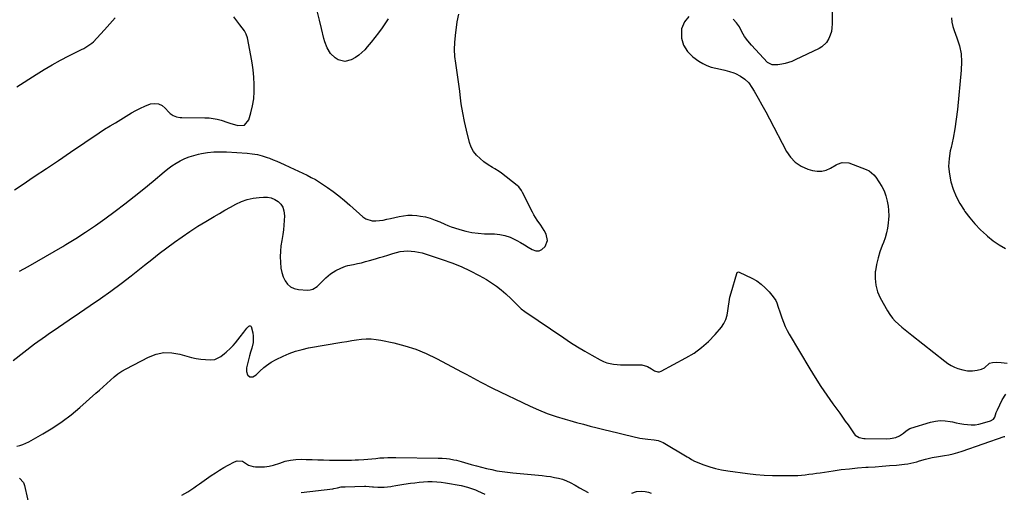
# Model space of a CAD drawing. Units: inches. Extents: x 1873196 to 1878556, y 410847 to 416098.
# Drawn here: x 1874296 to 1875006, y 412195 to 412537 of the extents above; entities that cross this region are included whole.
import ezdxf

# ---------------------------------------------------------------- set-up
doc = ezdxf.new("R2010")
doc.units = ezdxf.units.IN
doc.header["$MEASUREMENT"] = 0
doc.layers.add('7', color=7, linetype='Continuous')
doc.layers.add('8', color=7, linetype='Continuous')

msp = doc.modelspace()

# ---------------------------------------------------------------- linework, layer by layer
at = {"layer": '7', "color": 18}
for points in [[(1874561.57, 412537.2, 1836), (1874557.11, 412530.61, 1836), (1874554.61, 412527.06, 1836), (1874552.03, 412523.59, 1836), (1874549.32, 412520.21, 1836), (1874546.51, 412516.91, 1836), (1874544.68, 412514.83, 1836), (1874542.62, 412512.75, 1836), (1874540.43, 412510.85, 1836), (1874538.03, 412509.22, 1836), (1874534.86, 412507.45, 1836), (1874530.21, 412506.36, 1836), (1874525.57, 412507.46, 1836), (1874523.24, 412508.88, 1836), (1874519.91, 412512.07, 1836), (1874517.51, 412516.17, 1836), (1874515.81, 412520.63, 1836), (1874515.17, 412522.95, 1836), (1874513.52, 412530.15, 1836), (1874512.09, 412536.09, 1836), (1874510.55, 412541.99, 1836)], [(1874882.08, 412543.25, 1836), (1874882.16, 412533.53, 1836), (1874881.98, 412530.75, 1836), (1874881.54, 412528.03, 1836), (1874880.71, 412525.4, 1836), (1874879.63, 412522.83, 1836), (1874877.95, 412520.05, 1836), (1874874.78, 412516.96, 1836), (1874872.83, 412515.78, 1836), (1874855.3, 412507.43, 1836), (1874853.01, 412506.45, 1836), (1874848.28, 412504.92, 1836), (1874845.85, 412504.36, 1836), (1874842.94, 412503.82, 1836), (1874838.9, 412503.83, 1836), (1874835.48, 412505.71, 1836), (1874823.8, 412518.2, 1836), (1874821.26, 412521.21, 1836), (1874818.94, 412524.37, 1836), (1874816.94, 412527.74, 1836), (1874815.17, 412531.26, 1836), (1874813.15, 412534.35, 1836), (1874810.71, 412536.85, 1836)], [(1874291.69, 412413.79, 1834), (1874297.25, 412417.42, 1834), (1874306.03, 412423.2, 1834), (1874314.79, 412429.02, 1834), (1874323.52, 412434.88, 1834), (1874332.22, 412440.79, 1834), (1874352.97, 412454.96, 1834), (1874356.81, 412457.46, 1834), (1874360.75, 412459.78, 1834), (1874364.71, 412462.07, 1834), (1874368.62, 412464.46, 1834), (1874376.27, 412469.26, 1834), (1874379.42, 412471.08, 1834), (1874382.64, 412472.75, 1834), (1874385.97, 412474.18, 1834), (1874390.03, 412475.67, 1834), (1874392.98, 412476.06, 1834), (1874395.76, 412475.82, 1834), (1874398.27, 412474.6, 1834), (1874400.6, 412472.75, 1834), (1874403.15, 412469.79, 1834), (1874404.09, 412468.85, 1834), (1874406.24, 412467.35, 1834), (1874408.72, 412466.4, 1834), (1874411.34, 412465.92, 1834), (1874412.68, 412465.84, 1834), (1874429.22, 412465.78, 1834), (1874432.23, 412465.63, 1834), (1874435.21, 412465.3, 1834), (1874438.15, 412464.68, 1834), (1874441.06, 412463.89, 1834), (1874445.79, 412462.35, 1834), (1874447.86, 412461.68, 1834), (1874448.89, 412461.35, 1834), (1874452.97, 412460.03, 1834), (1874457.84, 412460.46, 1834), (1874460.93, 412464.25, 1834), (1874462.37, 412469.2, 1834), (1874463.59, 412474.28, 1834), (1874464.46, 412479.4, 1834), (1874464.84, 412484.58, 1834), (1874464.88, 412489.8, 1834), (1874464.54, 412495.04, 1834), (1874464.05, 412500.26, 1834), (1874463.31, 412505.45, 1834), (1874462.41, 412510.62, 1834), (1874459.9, 412523.35, 1834), (1874459.09, 412525.98, 1834), (1874457.76, 412528.39, 1834), (1874456.13, 412530.66, 1834), (1874454.45, 412532.89, 1834), (1874450.18, 412538.47, 1834)], [(1874293.47, 412488.09, 1832), (1874307.32, 412496.87, 1832), (1874313.15, 412500.45, 1832), (1874319.04, 412503.91, 1832), (1874325.02, 412507.21, 1832), (1874331.07, 412510.39, 1832), (1874340.18, 412515.02, 1832), (1874341.71, 412515.83, 1832), (1874344.68, 412517.59, 1832), (1874347.52, 412519.57, 1832), (1874348.85, 412520.66, 1832), (1874351.29, 412523.09, 1832), (1874356.73, 412529.21, 1832), (1874360.58, 412533.58, 1832), (1874364.42, 412537.96, 1832)], [(1874295.35, 412354.89, 1836), (1874301.63, 412358.41, 1836), (1874307.88, 412361.97, 1836), (1874314.12, 412365.56, 1836), (1874320.34, 412369.18, 1836), (1874326.54, 412372.83, 1836), (1874328.76, 412374.14, 1836), (1874335.99, 412378.58, 1836), (1874343.13, 412383.15, 1836), (1874350.13, 412387.93, 1836), (1874357.04, 412392.85, 1836), (1874364.33, 412398.21, 1836), (1874371.34, 412403.48, 1836), (1874378.27, 412408.84, 1836), (1874385.09, 412414.35, 1836), (1874391.83, 412419.95, 1836), (1874399.78, 412426.7, 1836), (1874402.55, 412428.91, 1836), (1874405.41, 412431, 1836), (1874408.39, 412432.89, 1836), (1874411.46, 412434.67, 1836), (1874414.64, 412436.2, 1836), (1874417.9, 412437.54, 1836), (1874421.26, 412438.58, 1836), (1874424.69, 412439.44, 1836), (1874426.67, 412439.84, 1836), (1874431.15, 412440.56, 1836), (1874435.65, 412441.05, 1836), (1874440.18, 412441.17, 1836), (1874444.72, 412441.06, 1836), (1874459.75, 412440.09, 1836), (1874463.44, 412439.69, 1836), (1874467.09, 412439.09, 1836), (1874470.67, 412438.18, 1836), (1874474.21, 412437.06, 1836), (1874475.86, 412436.46, 1836), (1874478.53, 412435.45, 1836), (1874481.18, 412434.39, 1836), (1874483.8, 412433.25, 1836), (1874486.4, 412432.07, 1836), (1874490.54, 412430.12, 1836), (1874493.64, 412428.65, 1836), (1874496.75, 412427.18, 1836), (1874499.85, 412425.7, 1836), (1874502.96, 412424.23, 1836), (1874506.02, 412422.68, 1836), (1874509.03, 412421.04, 1836), (1874511.96, 412419.27, 1836), (1874514.84, 412417.4, 1836), (1874517.7, 412415.46, 1836), (1874521.9, 412412.47, 1836), (1874526.02, 412409.37, 1836), (1874530.01, 412406.1, 1836), (1874533.91, 412402.73, 1836), (1874543.33, 412394.22, 1836), (1874545.43, 412392.77, 1836), (1874550.07, 412391.26, 1836), (1874552.61, 412391.2, 1836), (1874555.26, 412391.52, 1836), (1874557.9, 412391.91, 1836), (1874560.52, 412392.4, 1836), (1874563.13, 412392.94, 1836), (1874569.56, 412394.42, 1836), (1874572.69, 412394.97, 1836), (1874575.83, 412395.3, 1836), (1874578.99, 412395.3, 1836), (1874582.16, 412395.09, 1836), (1874584.9, 412394.77, 1836), (1874588.48, 412394.15, 1836), (1874591.98, 412393.16, 1836), (1874595.39, 412391.91, 1836), (1874598.74, 412390.47, 1836), (1874602.35, 412388.87, 1836), (1874604.7, 412387.91, 1836), (1874607.07, 412387.04, 1836), (1874609.47, 412386.22, 1836), (1874613.3, 412384.99, 1836), (1874617.66, 412383.8, 1836), (1874622.07, 412382.86, 1836), (1874626.54, 412382.32, 1836), (1874631.05, 412382.04, 1836), (1874638.21, 412381.9, 1836), (1874642.1, 412381.54, 1836), (1874645.89, 412380.81, 1836), (1874649.53, 412379.54, 1836), (1874653.07, 412377.89, 1836), (1874654.37, 412377.17, 1836), (1874657.17, 412375.58, 1836), (1874659.96, 412373.98, 1836), (1874662.74, 412372.36, 1836), (1874665.5, 412370.71, 1836), (1874668.27, 412369.75, 1836), (1874670.54, 412369.68, 1836), (1874672.61, 412370.63, 1836), (1874674.99, 412372.86, 1836), (1874676.57, 412377.21, 1836), (1874675.58, 412381.73, 1836), (1874674.1, 412384.34, 1836), (1874671.68, 412388.13, 1836), (1874669.08, 412391.8, 1836), (1874666.73, 412395.62, 1836), (1874665.68, 412397.61, 1836), (1874658.61, 412411.86, 1836), (1874657.84, 412413.24, 1836), (1874655.93, 412415.74, 1836), (1874654.76, 412416.79, 1836), (1874643.3, 412425.76, 1836), (1874641.79, 412426.88, 1836), (1874638.63, 412428.94, 1836), (1874636.99, 412429.87, 1836), (1874633.75, 412431.8, 1836), (1874630.69, 412434, 1836), (1874627.88, 412436.21, 1836), (1874625.31, 412438.69, 1836), (1874623.13, 412441.42, 1836), (1874621.54, 412444.53, 1836), (1874620.33, 412447.89, 1836), (1874618.12, 412456.77, 1836), (1874616.68, 412463.07, 1836), (1874615.41, 412469.39, 1836), (1874614.38, 412475.76, 1836), (1874613.52, 412482.17, 1836), (1874613.2, 412484.92, 1836), (1874612.58, 412489.96, 1836), (1874611.91, 412494.99, 1836), (1874611.16, 412500.02, 1836), (1874610.36, 412505.03, 1836), (1874609.75, 412510.04, 1836), (1874609.46, 412515.06, 1836), (1874609.62, 412520.08, 1836), (1874610.1, 412525.11, 1836), (1874611.49, 412534.92, 1836), (1874612.62, 412540.46, 1836)], [(1874778.56, 412538.85, 1836), (1874775.51, 412535.03, 1836), (1874773.42, 412529.97, 1836), (1874773.25, 412528.75, 1836), (1874773.46, 412523.18, 1836), (1874774.73, 412518.08, 1836), (1874777.6, 412513.67, 1836), (1874781.52, 412509.72, 1836), (1874785.87, 412506.64, 1836), (1874788.73, 412504.89, 1836), (1874791.71, 412503.42, 1836), (1874794.85, 412502.35, 1836), (1874798.11, 412501.56, 1836), (1874801.43, 412500.89, 1836), (1874804.73, 412500.1, 1836), (1874807.97, 412499.13, 1836), (1874811.18, 412498.04, 1836), (1874812.45, 412497.57, 1836), (1874815.99, 412495.81, 1836), (1874819.19, 412493.64, 1836), (1874821.87, 412490.87, 1836), (1874824.2, 412487.68, 1836), (1874825.83, 412484.88, 1836), (1874828.66, 412479.94, 1836), (1874831.45, 412474.97, 1836), (1874834.17, 412469.97, 1836), (1874836.84, 412464.94, 1836), (1874849.14, 412441.46, 1836), (1874852.08, 412437.2, 1836), (1874855.52, 412433.55, 1836), (1874859.73, 412430.82, 1836), (1874864.45, 412428.7, 1836), (1874867.88, 412427.64, 1836), (1874871.26, 412427.07, 1836), (1874874.57, 412427.05, 1836), (1874877.77, 412427.88, 1836), (1874880.91, 412429.27, 1836), (1874884.97, 412431.74, 1836), (1874886.03, 412432.32, 1836), (1874889.46, 412433.52, 1836), (1874894.15, 412433.17, 1836), (1874906.73, 412428.44, 1836), (1874908.79, 412427.43, 1836), (1874912.26, 412424.61, 1836), (1874913.68, 412422.81, 1836), (1874917.88, 412416.2, 1836), (1874919.68, 412412.85, 1836), (1874920.97, 412409.26, 1836), (1874921.88, 412405.54, 1836), (1874922.58, 412401.78, 1836), (1874922.91, 412399.1, 1836), (1874923.02, 412394.78, 1836), (1874922.88, 412392.61, 1836), (1874922.57, 412389.69, 1836), (1874922.04, 412386.1, 1836), (1874921.32, 412382.56, 1836), (1874920.31, 412379.09, 1836), (1874919.09, 412375.67, 1836), (1874918.24, 412373.54, 1836), (1874916.62, 412369.04, 1836), (1874915.24, 412364.49, 1836), (1874914.19, 412359.85, 1836), (1874913.37, 412355.14, 1836), (1874913.3, 412354.57, 1836), (1874913.12, 412349.63, 1836), (1874913.56, 412344.81, 1836), (1874914.92, 412340.17, 1836), (1874916.9, 412335.64, 1836), (1874922.18, 412326.24, 1836), (1874923.84, 412323.61, 1836), (1874925.67, 412321.12, 1836), (1874927.74, 412318.83, 1836), (1874929.98, 412316.67, 1836), (1874932.36, 412314.64, 1836), (1874934.76, 412312.63, 1836), (1874937.19, 412310.65, 1836), (1874939.64, 412308.7, 1836), (1874963.53, 412289.9, 1836), (1874965.74, 412288.34, 1836), (1874968.04, 412286.94, 1836), (1874970.48, 412285.78, 1836), (1874972.99, 412284.79, 1836), (1874976.51, 412283.69, 1836), (1874979.94, 412283.07, 1836), (1874983.44, 412282.97, 1836), (1874986.88, 412283.42, 1836), (1874989.86, 412284.22, 1836), (1874992.08, 412285.28, 1836), (1874995.69, 412288.47, 1836), (1874997.98, 412289.1, 1836), (1875000.65, 412289.21, 1836), (1875004.12, 412289.11, 1836), (1875008.5, 412288.64, 1836)], [(1874968.37, 412537.95, 1834), (1874968.61, 412534.78, 1834), (1874969.28, 412531.68, 1834), (1874970.23, 412528.61, 1834), (1874972.23, 412523.41, 1834), (1874973.97, 412517.71, 1834), (1874975.17, 412511.94, 1834), (1874975.54, 412506.06, 1834), (1874975.37, 412500.11, 1834), (1874972.52, 412471.58, 1834), (1874971.69, 412464.67, 1834), (1874970.69, 412457.8, 1834), (1874969.42, 412450.96, 1834), (1874967.98, 412444.16, 1834), (1874967.43, 412441.8, 1834), (1874966.56, 412436.21, 1834), (1874966.24, 412430.62, 1834), (1874966.75, 412425.05, 1834), (1874967.81, 412419.49, 1834), (1874969.58, 412414.06, 1834), (1874971.71, 412408.8, 1834), (1874974.37, 412403.79, 1834), (1874977.38, 412398.95, 1834), (1874977.97, 412398.11, 1834), (1874981.47, 412393.48, 1834), (1874985.19, 412389.04, 1834), (1874989.24, 412384.9, 1834), (1874993.51, 412380.96, 1834), (1874994.37, 412380.23, 1834), (1874998.49, 412376.99, 1834), (1875002.78, 412374, 1834), (1875007.31, 412371.39, 1834)], [(1874290.9, 412290.52, 1838), (1874298.52, 412296.55, 1838), (1874306.3, 412302.39, 1838), (1874314.19, 412308.08, 1838), (1874316.03, 412309.37, 1838), (1874323.56, 412314.61, 1838), (1874331.11, 412319.82, 1838), (1874338.7, 412324.97, 1838), (1874346.31, 412330.08, 1838), (1874353.88, 412335.27, 1838), (1874361.35, 412340.57, 1838), (1874368.7, 412346.05, 1838), (1874375.95, 412351.66, 1838), (1874385.56, 412359.28, 1838), (1874390.92, 412363.49, 1838), (1874396.3, 412367.66, 1838), (1874401.73, 412371.78, 1838), (1874407.17, 412375.87, 1838), (1874412.7, 412379.84, 1838), (1874418.31, 412383.68, 1838), (1874424.04, 412387.35, 1838), (1874429.86, 412390.88, 1838), (1874435.87, 412394.41, 1838), (1874439.78, 412396.67, 1838), (1874443.71, 412398.91, 1838), (1874447.65, 412401.11, 1838), (1874451.68, 412403.33, 1838), (1874455.7, 412405.18, 1838), (1874459.83, 412406.68, 1838), (1874464.11, 412407.65, 1838), (1874468.5, 412408.25, 1838), (1874471.56, 412408.47, 1838), (1874474.41, 412408.36, 1838), (1874477.13, 412407.87, 1838), (1874479.69, 412406.8, 1838), (1874482.13, 412405.34, 1838), (1874484.07, 412403.36, 1838), (1874485.55, 412401.16, 1838), (1874486.34, 412398.64, 1838), (1874486.66, 412394.98, 1838), (1874486.51, 412391.58, 1838), (1874486.27, 412388.2, 1838), (1874485.89, 412384.83, 1838), (1874485.41, 412381.47, 1838), (1874484.68, 412377.03, 1838), (1874484.17, 412373.18, 1838), (1874483.81, 412369.31, 1838), (1874483.69, 412365.43, 1838), (1874483.72, 412361.54, 1838), (1874484.1, 412357.1, 1838), (1874484.72, 412353.95, 1838), (1874485.76, 412350.91, 1838), (1874487.08, 412347.94, 1838), (1874488.92, 412345.5, 1838), (1874491.09, 412343.56, 1838), (1874493.74, 412342.38, 1838), (1874496.72, 412341.7, 1838), (1874503.26, 412341.27, 1838), (1874505.23, 412341.41, 1838), (1874507.08, 412341.86, 1838), (1874510.31, 412344.01, 1838), (1874512.15, 412345.91, 1838), (1874514.31, 412348.05, 1838), (1874516.56, 412350.17, 1838), (1874519.98, 412352.97, 1838), (1874523.69, 412355.34, 1838), (1874527.41, 412357.16, 1838), (1874530.7, 412358.47, 1838), (1874532.4, 412358.96, 1838), (1874536.52, 412359.83, 1838), (1874539.45, 412360.44, 1838), (1874542.37, 412361.1, 1838), (1874545.27, 412361.84, 1838), (1874548.16, 412362.64, 1838), (1874552.31, 412363.84, 1838), (1874555.29, 412364.72, 1838), (1874558.26, 412365.62, 1838), (1874561.23, 412366.55, 1838), (1874564.96, 412367.76, 1838), (1874567.55, 412368.48, 1838), (1874570.17, 412369.06, 1838), (1874572.82, 412369.4, 1838), (1874575.5, 412369.59, 1838), (1874578.18, 412369.53, 1838), (1874580.84, 412369.29, 1838), (1874583.46, 412368.78, 1838), (1874586.05, 412368.09, 1838), (1874600.6, 412363.4, 1838), (1874607.49, 412360.96, 1838), (1874614.26, 412358.25, 1838), (1874620.85, 412355.14, 1838), (1874627.33, 412351.76, 1838), (1874632.52, 412348.86, 1838), (1874636.22, 412346.6, 1838), (1874639.79, 412344.17, 1838), (1874643.17, 412341.47, 1838), (1874646.42, 412338.6, 1838), (1874650.26, 412334.94, 1838), (1874651.48, 412333.77, 1838), (1874652.7, 412332.58, 1838), (1874655.1, 412330.17, 1838), (1874657.6, 412327.87, 1838), (1874660.3, 412325.83, 1838), (1874688.27, 412306.83, 1838), (1874693.27, 412303.52, 1838), (1874698.33, 412300.31, 1838), (1874703.48, 412297.23, 1838), (1874708.68, 412294.24, 1838), (1874714.69, 412290.89, 1838), (1874716.97, 412289.79, 1838), (1874719.32, 412288.88, 1838), (1874721.76, 412288.25, 1838), (1874724.26, 412287.8, 1838), (1874726.81, 412287.56, 1838), (1874729.37, 412287.38, 1838), (1874731.92, 412287.3, 1838), (1874734.49, 412287.28, 1838), (1874743.22, 412287.41, 1838), (1874744.69, 412287.31, 1838), (1874748.83, 412286.03, 1838), (1874751.68, 412284.42, 1838), (1874753.97, 412282.99, 1838), (1874756.26, 412282.25, 1838), (1874757.42, 412282.39, 1838), (1874758.6, 412282.78, 1838), (1874776.57, 412292.31, 1838), (1874782.39, 412295.84, 1838), (1874787.88, 412299.76, 1838), (1874792.89, 412304.29, 1838), (1874797.58, 412309.22, 1838), (1874802.15, 412314.61, 1838), (1874804, 412317.27, 1838), (1874805.46, 412320.09, 1838), (1874806.36, 412323.13, 1838), (1874806.88, 412326.33, 1838), (1874807.21, 412329.63, 1838), (1874807.67, 412332.9, 1838), (1874808.36, 412336.14, 1838), (1874809.18, 412339.35, 1838), (1874813.3, 412353.39, 1838), (1874813.42, 412353.66, 1838), (1874813.78, 412354.11, 1838), (1874814.01, 412354.28, 1838), (1874814.56, 412354.43, 1838), (1874815.1, 412354.32, 1838), (1874824.18, 412349.89, 1838), (1874827.65, 412347.91, 1838), (1874830.92, 412345.67, 1838), (1874833.87, 412343.02, 1838), (1874836.61, 412340.12, 1838), (1874839.59, 412336.51, 1838), (1874841.46, 412333.72, 1838), (1874842.17, 412332.2, 1838), (1874843.25, 412328.98, 1838), (1874844.28, 412325.73, 1838), (1874845.78, 412321.17, 1838), (1874846.9, 412318.13, 1838), (1874848.15, 412315.14, 1838), (1874849.59, 412312.24, 1838), (1874851.15, 412309.4, 1838), (1874865.92, 412284.58, 1838), (1874869.91, 412278.09, 1838), (1874874.02, 412271.67, 1838), (1874878.3, 412265.37, 1838), (1874882.7, 412259.15, 1838), (1874887.66, 412252.34, 1838), (1874889.66, 412249.57, 1838), (1874891.64, 412246.79, 1838), (1874893.59, 412243.99, 1838), (1874895.53, 412241.18, 1838), (1874898.08, 412237.43, 1838), (1874898.8, 412236.57, 1838), (1874901.55, 412234.83, 1838), (1874904.89, 412234.17, 1838), (1874906.03, 412234.11, 1838), (1874921.03, 412234.04, 1838), (1874923.93, 412234.17, 1838), (1874928.21, 412234.94, 1838), (1874930.81, 412236.09, 1838), (1874933.65, 412238.11, 1838), (1874935.55, 412239.59, 1838), (1874938.19, 412241.33, 1838), (1874938.94, 412241.61, 1838), (1874953.19, 412245.98, 1838), (1874956.68, 412246.75, 1838), (1874960.18, 412247.15, 1838), (1874963.7, 412247, 1838), (1874967.24, 412246.48, 1838), (1874968.9, 412246.1, 1838), (1874971.62, 412245.52, 1838), (1874974.35, 412245.01, 1838), (1874977.1, 412244.58, 1838), (1874979.86, 412244.21, 1838), (1874982.61, 412244.06, 1838), (1874985.34, 412244.13, 1838), (1874988.04, 412244.54, 1838), (1874990.73, 412245.17, 1838), (1874996.51, 412246.92, 1838), (1874998.59, 412248.11, 1838), (1874999.61, 412249.57, 1838), (1875000.65, 412252.93, 1838), (1875001.03, 412253.89, 1838), (1875001.45, 412254.84, 1838), (1875004.85, 412262.14, 1838), (1875007.48, 412266.08, 1838)], [(1874412.67, 412193.24, 1842), (1874416.98, 412195.74, 1842), (1874419.08, 412197.12, 1842), (1874421.17, 412198.51, 1842), (1874423.24, 412199.94, 1842), (1874425.29, 412201.38, 1842), (1874433.81, 412207.44, 1842), (1874436.78, 412209.47, 1842), (1874439.8, 412211.41, 1842), (1874442.9, 412213.22, 1842), (1874446.05, 412214.95, 1842), (1874450.64, 412217.34, 1842), (1874452.49, 412218.03, 1842), (1874456.37, 412217.91, 1842), (1874459.33, 412215.97, 1842), (1874460.82, 412215.01, 1842), (1874464.06, 412213.85, 1842), (1874465.81, 412213.65, 1842), (1874468.95, 412213.6, 1842), (1874472.29, 412213.74, 1842), (1874475.6, 412214.14, 1842), (1874478.83, 412214.92, 1842), (1874483.27, 412216.45, 1842), (1874487.1, 412217.69, 1842), (1874490.97, 412218.6, 1842), (1874494.93, 412219.04, 1842), (1874498.95, 412219.16, 1842), (1874502.46, 412219.05, 1842), (1874506.62, 412218.93, 1842), (1874510.78, 412218.82, 1842), (1874514.94, 412218.72, 1842), (1874519.1, 412218.64, 1842), (1874522.31, 412218.58, 1842), (1874524.87, 412218.55, 1842), (1874527.43, 412218.53, 1842), (1874529.99, 412218.54, 1842), (1874532.55, 412218.57, 1842), (1874535.11, 412218.64, 1842), (1874537.67, 412218.73, 1842), (1874540.23, 412218.87, 1842), (1874543.96, 412219.12, 1842), (1874546.86, 412219.34, 1842), (1874549.76, 412219.58, 1842), (1874552.66, 412219.83, 1842), (1874555.56, 412220.09, 1842), (1874558.46, 412220.31, 1842), (1874561.36, 412220.47, 1842), (1874564.27, 412220.54, 1842), (1874567.17, 412220.53, 1842), (1874597.58, 412219.99, 1842), (1874600.64, 412219.9, 1842), (1874603.69, 412219.71, 1842), (1874605.72, 412219.45, 1842), (1874609.08, 412218.88, 1842), (1874610.86, 412218.52, 1842), (1874614.38, 412217.6, 1842), (1874621.56, 412215.49, 1842), (1874625.24, 412214.45, 1842), (1874628.93, 412213.46, 1842), (1874632.64, 412212.55, 1842), (1874636.37, 412211.69, 1842), (1874640.12, 412210.94, 1842), (1874643.88, 412210.28, 1842), (1874647.67, 412209.76, 1842), (1874651.46, 412209.34, 1842), (1874672.78, 412207.38, 1842), (1874675.77, 412207.05, 1842), (1874678.75, 412206.64, 1842), (1874681.71, 412206.11, 1842), (1874684.65, 412205.5, 1842), (1874687.53, 412204.7, 1842), (1874690.33, 412203.71, 1842), (1874693.02, 412202.45, 1842), (1874696.58, 412200.41, 1842), (1874699.64, 412198.59, 1842), (1874702.75, 412196.86, 1842), (1874705.93, 412195.25, 1842)], [(1874295.41, 412205.54, 1842), (1874298.15, 412202.38, 1842), (1874298.96, 412200.32, 1842), (1874305.48, 412171.28, 1842)], [(1874498.76, 412195.29, 1844), (1874521.55, 412197.91, 1844), (1874522.43, 412198.03, 1844), (1874525, 412198.61, 1844), (1874527.67, 412199.26, 1844), (1874529.99, 412199.35, 1844), (1874530.39, 412199.35, 1844), (1874544.55, 412199.69, 1844), (1874545.36, 412199.69, 1844), (1874547.79, 412199.52, 1844), (1874550.21, 412199.27, 1844), (1874551.02, 412199.2, 1844), (1874554.08, 412198.99, 1844), (1874556.41, 412198.92, 1844), (1874558.74, 412198.97, 1844), (1874563.36, 412199.53, 1844), (1874564.35, 412199.71, 1844), (1874567.15, 412200.21, 1844), (1874569.96, 412200.68, 1844), (1874572.77, 412201.12, 1844), (1874577.63, 412201.82, 1844), (1874580.78, 412202.22, 1844), (1874583.94, 412202.57, 1844), (1874587.1, 412202.83, 1844), (1874590.27, 412203.03, 1844), (1874593.44, 412203.08, 1844), (1874596.6, 412202.99, 1844), (1874599.75, 412202.68, 1844), (1874602.88, 412202.23, 1844), (1874614.18, 412200.2, 1844), (1874618.78, 412199.13, 1844), (1874623.25, 412197.62, 1844), (1874624.71, 412197.02, 1844), (1874626.15, 412196.39, 1844), (1874631.25, 412194.04, 1844)], [(1874737.39, 412194.76, 1842), (1874740.89, 412195.94, 1842), (1874744.6, 412196.25, 1842), (1874747.23, 412195.85, 1842), (1874749.54, 412195.32, 1842), (1874751.35, 412194.81, 1842)]]:
    msp.add_polyline3d(points, dxfattribs=at)
at = {"layer": '8', "color": 18}
msp.add_polyline3d([(1874293.4, 412228.59, 1840), (1874295.65, 412229.12, 1840), (1874297.84, 412229.79, 1840), (1874302.01, 412231.72, 1840), (1874312.31, 412237.56, 1840), (1874319.33, 412241.84, 1840), (1874326.15, 412246.4, 1840), (1874332.68, 412251.37, 1840), (1874339.01, 412256.61, 1840), (1874350.53, 412266.78, 1840), (1874353.17, 412269.13, 1840), (1874355.79, 412271.5, 1840), (1874358.38, 412273.9, 1840), (1874360.96, 412276.31, 1840), (1874363.6, 412278.62, 1840), (1874366.37, 412280.77, 1840), (1874369.3, 412282.68, 1840), (1874372.35, 412284.43, 1840), (1874388.62, 412292.88, 1840), (1874394.1, 412294.95, 1840), (1874399.67, 412296.14, 1840), (1874405.36, 412296.02, 1840), (1874411.14, 412295.03, 1840), (1874416.25, 412293.51, 1840), (1874419.56, 412292.65, 1840), (1874422.91, 412291.95, 1840), (1874426.29, 412291.49, 1840), (1874429.7, 412291.19, 1840), (1874433.26, 412291, 1840), (1874436.45, 412291.31, 1840), (1874440.81, 412293.43, 1840), (1874443.43, 412295.42, 1840), (1874444.66, 412296.53, 1840), (1874447.65, 412299.4, 1840), (1874449.55, 412301.33, 1840), (1874451.39, 412303.33, 1840), (1874453.12, 412305.42, 1840), (1874454.77, 412307.58, 1840), (1874457.29, 412311.02, 1840), (1874459.54, 412313.75, 1840), (1874460.87, 412315.18, 1840), (1874461.49, 412315.41, 1840), (1874461.84, 412315.42, 1840), (1874462.42, 412315.16, 1840), (1874462.61, 412314.91, 1840), (1874463.73, 412310.53, 1840), (1874464.11, 412308.13, 1840), (1874463.98, 412303.36, 1840), (1874463, 412299.4, 1840), (1874462.19, 412296.59, 1840), (1874461.41, 412293.78, 1840), (1874460.68, 412290.95, 1840), (1874459.98, 412288.11, 1840), (1874459.27, 412285.1, 1840), (1874459.17, 412282.51, 1840), (1874460.07, 412280.07, 1840), (1874460.13, 412279.96, 1840), (1874461.79, 412278.66, 1840), (1874463.9, 412278.79, 1840), (1874466.13, 412280.09, 1840), (1874468.95, 412282.78, 1840), (1874471.86, 412285.41, 1840), (1874473.75, 412286.9, 1840), (1874477.08, 412289.23, 1840), (1874480.64, 412291.2, 1840), (1874485.73, 412293.66, 1840), (1874490.17, 412295.58, 1840), (1874494.7, 412297.25, 1840), (1874499.36, 412298.52, 1840), (1874504.09, 412299.55, 1840), (1874528.18, 412303.68, 1840), (1874531.69, 412304.26, 1840), (1874535.21, 412304.8, 1840), (1874538.73, 412305.3, 1840), (1874542.25, 412305.76, 1840), (1874545.77, 412306.01, 1840), (1874549.29, 412306.03, 1840), (1874552.78, 412305.71, 1840), (1874556.27, 412305.15, 1840), (1874565.56, 412303.17, 1840), (1874573.57, 412301.12, 1840), (1874581.42, 412298.63, 1840), (1874589.04, 412295.5, 1840), (1874596.5, 412291.94, 1840), (1874615.09, 412282.09, 1840), (1874617.8, 412280.64, 1840), (1874620.5, 412279.18, 1840), (1874623.19, 412277.7, 1840), (1874625.87, 412276.21, 1840), (1874628.57, 412274.74, 1840), (1874631.28, 412273.3, 1840), (1874634.01, 412271.92, 1840), (1874636.77, 412270.57, 1840), (1874663.97, 412257.59, 1840), (1874670.17, 412254.83, 1840), (1874676.46, 412252.27, 1840), (1874682.87, 412250.04, 1840), (1874689.36, 412248.03, 1840), (1874692.62, 412247.11, 1840), (1874697.55, 412245.74, 1840), (1874702.49, 412244.4, 1840), (1874707.43, 412243.1, 1840), (1874712.39, 412241.83, 1840), (1874717.35, 412240.6, 1840), (1874722.32, 412239.38, 1840), (1874727.3, 412238.2, 1840), (1874732.28, 412237.04, 1840), (1874743.31, 412234.49, 1840), (1874745.18, 412234.11, 1840), (1874748.94, 412233.57, 1840), (1874753.65, 412233.22, 1840), (1874756.54, 412232.71, 1840), (1874760.14, 412231.22, 1840), (1874777.53, 412220.88, 1840), (1874778.8, 412220.1, 1840), (1874780.67, 412218.89, 1840), (1874782.66, 412217.91, 1840), (1874789.57, 412215.18, 1840), (1874793.75, 412213.7, 1840), (1874797.99, 412212.44, 1840), (1874802.31, 412211.5, 1840), (1874806.69, 412210.77, 1840), (1874821.07, 412208.92, 1840), (1874827.07, 412208.26, 1840), (1874833.09, 412207.76, 1840), (1874839.12, 412207.48, 1840), (1874845.16, 412207.35, 1840), (1874851.78, 412207.34, 1840), (1874854.51, 412207.38, 1840), (1874857.24, 412207.49, 1840), (1874859.96, 412207.71, 1840), (1874862.68, 412207.99, 1840), (1874865.4, 412208.33, 1840), (1874868.11, 412208.69, 1840), (1874870.82, 412209.07, 1840), (1874873.53, 412209.47, 1840), (1874882.79, 412210.86, 1840), (1874888.68, 412211.67, 1840), (1874894.59, 412212.37, 1840), (1874900.51, 412212.92, 1840), (1874906.45, 412213.35, 1840), (1874908.02, 412213.44, 1840), (1874913.18, 412213.78, 1840), (1874918.33, 412214.15, 1840), (1874923.48, 412214.57, 1840), (1874928.63, 412215.03, 1840), (1874934.48, 412215.58, 1840), (1874936.68, 412215.87, 1840), (1874938.87, 412216.25, 1840), (1874943.15, 412217.4, 1840), (1874945.28, 412218.06, 1840), (1874949.57, 412219.26, 1840), (1874954.31, 412220.34, 1840), (1874958.95, 412221.22, 1840), (1874963.15, 412221.87, 1840), (1874966.39, 412222.45, 1840), (1874969.61, 412223.15, 1840), (1874972.79, 412224.02, 1840), (1874975.93, 412225.02, 1840), (1875006.31, 412235.53, 1840), (1875006.77, 412235.72, 1840)], dxfattribs=at)

doc.saveas('drawing.dxf')
